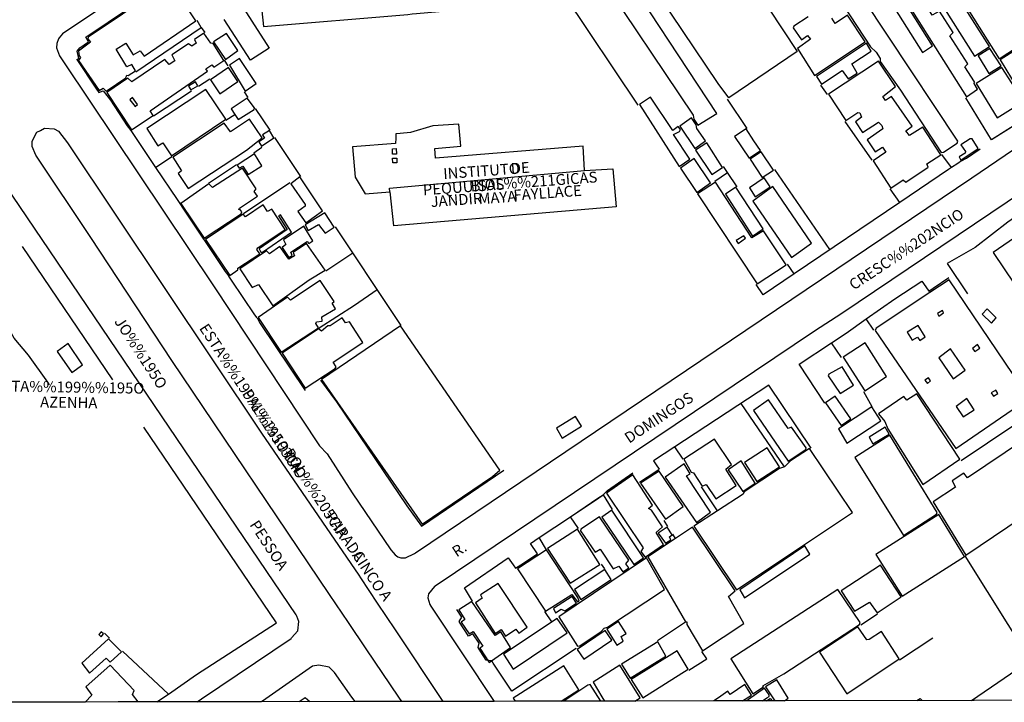
# Model space of a CAD drawing. Extents: x 178278 to 180719, y 1674274 to 1677067.
# Drawn here: x 179761 to 179987, y 1674277 to 1674434 of the extents above; entities that cross this region are included whole.
import ezdxf
from ezdxf.enums import TextEntityAlignment as Align

# ---------------------------------------------------------------- set-up
doc = ezdxf.new("R2010")
doc.units = 0
doc.header["$MEASUREMENT"] = 0
for name, color, linetype in [('V-CANTEIRO', 6, 'CONTINUOUS'), ('V-EDIFICACAO', 2, 'CONTINUOUS'), ('V-EDIFICACAO_IDENTIFICADA', 6, 'CONTINUOUS'), ('V-LOTE', 10, 'CONTINUOUS'), ('V-NOME_DOS_LOGRADOUROS', 7, 'CONTINUOUS'), ('V-QUADRA', 5, 'CONTINUOUS'), ('V-TESTADA', 6, 'CONTINUOUS'), ('V-VALETA', 173, 'CONTINUOUS'), ('X-LIMITE_5000', 7, 'CONTINUOUS')]:
    doc.layers.add(name, color=color, linetype=linetype)

msp = doc.modelspace()

# ---------------------------------------------------------------- linework, layer by layer
at = {"layer": 'V-CANTEIRO'}
msp.add_lwpolyline([(179848.75, 1674277.13), (179848.07, 1674278.14), (179840.57, 1674289.26), (179836.49, 1674295.31), (179832.17, 1674301.71), (179795.88, 1674355.52), (179777.28, 1674383.78), (179764.64, 1674402.68), (179763.78, 1674404.67), (179763.77, 1674405.91), (179764.87, 1674407.93), (179765.67, 1674408.35), (179766.65, 1674408.87), (179768.83, 1674408.7), (179769.87, 1674408.15), (179771.93, 1674405.47), (179816.48, 1674338.82), (179838.85, 1674306.14), (179839.24, 1674305.57), (179843.12, 1674299.76), (179847.21, 1674293.63), (179858.22, 1674277.15)], close=True, dxfattribs=at)
at = {"layer": 'V-EDIFICACAO'}
for points in [[(179913.95, 1674464.55), (179922.58, 1674451.67), (179923.42, 1674450.9), (179927.68, 1674444.24), (179929.79, 1674441.52), (179939.65, 1674426.52), (179923.93, 1674415.82), (179921.45, 1674419.1), (179899.87, 1674451.27), (179902.37, 1674453.63), (179902.57, 1674453.85), (179902.41, 1674454.06)], [(179944.23, 1674454.69), (179943.72, 1674454.87), (179940.16, 1674452.61), (179941.43, 1674449.99), (179945.51, 1674444.32), (179956.46, 1674427.58), (179957.81, 1674426.3), (179958.75, 1674424.85), (179958.75, 1674424.16), (179963.41, 1674417.64), (179972.76, 1674403.31), (179973.27, 1674403.34), (179976.4, 1674405.45), (179976.59, 1674405.85), (179944.23, 1674454.69)], [(179897.07, 1674448.9), (179893.29, 1674445.3), (179915.7, 1674411.89), (179915.89, 1674410.91), (179916.83, 1674409.53), (179921.2, 1674412.26), (179897.07, 1674448.9)], [(179975.57, 1674441.48), (179986.05, 1674424.81), (179992.27, 1674428.85), (179992.89, 1674428.38), (179995.33, 1674430.05), (179993.54, 1674432.93), (179993.03, 1674433.22), (179984.45, 1674447.16), (179975.57, 1674441.48)], [(179960.68, 1674443.84), (179958.35, 1674442.32), (179968.43, 1674426.23), (179970.76, 1674427.8), (179962.93, 1674440.25)], [(179975.49, 1674440.82), (179972.07, 1674438.64), (179980.41, 1674425.43), (179983.83, 1674427.65), (179975.49, 1674440.82)], [(179972.33, 1674435.77), (179970.69, 1674434.86), (179969.09, 1674437.51), (179966.18, 1674435.69), (179978.59, 1674416.04), (179981.13, 1674417.83), (179980.3, 1674419.1), (179980.44, 1674419.54), (179978.19, 1674422.99), (179978.84, 1674423.68), (179974.77, 1674430.09), (179975.49, 1674430.89), (179972.33, 1674435.77)], [(179794.27, 1674424.63), (179786.66, 1674419.5), (179785.75, 1674420.34), (179780.95, 1674417.1), (179786.63, 1674408.51), (179791.61, 1674411.78), (179790.92, 1674412.88), (179804.06, 1674422.01), (179803.69, 1674422.52), (179805.11, 1674423.43), (179805.55, 1674422.88), (179807.84, 1674424.41), (179805.37, 1674428.31), (179804.86, 1674428.41), (179803.26, 1674430.71), (179801.11, 1674429.25), (179801.47, 1674428.41), (179800.46, 1674427.69), (179799.73, 1674428.27), (179795.91, 1674425.72), (179796.56, 1674424.38), (179795.25, 1674423.54), (179794.27, 1674424.63)], [(179805.45, 1674428.69), (179808.21, 1674424.67), (179811.05, 1674426.7), (179808.43, 1674430.6), (179805.45, 1674428.69)], [(179944.05, 1674420.77), (179945.22, 1674418.99), (179949.95, 1674422.16), (179951.4, 1674420.19), (179953.44, 1674421.5), (179952.17, 1674423.65), (179956.64, 1674426.56), (179955.55, 1674428.41), (179944.05, 1674420.77)], [(179983.9, 1674427.21), (179981.24, 1674425.47), (179983.72, 1674421.43), (179986.56, 1674423.17), (179983.9, 1674427.21)], [(179992.34, 1674428.38), (179986.27, 1674424.59), (179991.54, 1674416.01), (179997.69, 1674419.79), (179992.34, 1674428.38)], [(179811.48, 1674424.88), (179809.12, 1674423.32), (179812.72, 1674417.39), (179815.3, 1674419.1), (179811.48, 1674424.88)], [(179961.34, 1674416.15), (179959.95, 1674415.2), (179959.3, 1674416.15), (179962.25, 1674418.48), (179958.32, 1674424.3), (179946.85, 1674416.7), (179950.82, 1674410.62), (179953.62, 1674412.51), (179954.02, 1674412.4), (179954.46, 1674411.38), (179953.04, 1674410.33), (179954.68, 1674407.89), (179958.35, 1674410.26), (179959.12, 1674409.49), (179959.3, 1674408.73), (179955.7, 1674406.18), (179957.55, 1674403.45), (179959.23, 1674404.51), (179959.99, 1674403.38), (179957.12, 1674401.34), (179961.19, 1674395.12), (179963.99, 1674397.01), (179964.65, 1674396.5), (179969.74, 1674399.88), (179969.42, 1674400.65), (179972.69, 1674402.76), (179968.51, 1674409.13), (179965.49, 1674407.16), (179964.65, 1674408.25), (179966.1, 1674409.35), (179961.34, 1674416.15)], [(179804.79, 1674419.97), (179806.93, 1674416.73), (179811.08, 1674419.57), (179808.93, 1674422.85), (179804.79, 1674419.97)], [(179991.47, 1674415.46), (179986.7, 1674422.85), (179980.77, 1674419.1), (179985.61, 1674411.24), (179991.73, 1674415.05)], [(179799.73, 1674418.55), (179800.24, 1674417.68), (179801.84, 1674418.63), (179801.33, 1674419.54), (179799.73, 1674418.55)], [(179790.16, 1674408.76), (179792.7, 1674404.8), (179793.83, 1674405.49), (179795.83, 1674402.5), (179808.28, 1674410.91), (179803.73, 1674417.75), (179790.16, 1674408.76)], [(179786.85, 1674415.9), (179786.26, 1674415.42), (179787.43, 1674413.86), (179787.97, 1674414.33), (179786.85, 1674415.9)], [(179810.37, 1674412.03), (179811.15, 1674410.84), (179814.79, 1674413.2), (179814.87, 1674413.53), (179813.19, 1674415.79), (179809.55, 1674413.28)], [(179911.23, 1674407.45), (179912.57, 1674408.11), (179912.83, 1674408.55), (179912.32, 1674409.24), (179911.05, 1674408.36), (179905.95, 1674415.97), (179903.37, 1674414.3), (179912.54, 1674400.1), (179914.98, 1674401.78), (179911.23, 1674407.45)], [(179798.08, 1674399.1), (179797.36, 1674398.47), (179799.66, 1674395.04), (179813.05, 1674403.85), (179816.65, 1674406.65), (179813.77, 1674410.95), (179809.41, 1674408.04), (179807.95, 1674410.04), (179796.09, 1674402.18)], [(179912.65, 1674409.35), (179916.14, 1674404.22), (179918.54, 1674405.93), (179916.58, 1674408.8), (179916.4, 1674409.67), (179915.38, 1674411.24), (179912.65, 1674409.35)], [(179816.76, 1674407.31), (179817.16, 1674406.54), (179815.89, 1674405.74), (179816.47, 1674404.72), (179819.31, 1674406.62), (179818.36, 1674408.33), (179816.76, 1674407.31)], [(179929.71, 1674405.96), (179927.89, 1674408.69), (179925.27, 1674406.98), (179928.59, 1674402), (179931.21, 1674403.71), (179929.71, 1674405.96)], [(179979.42, 1674406.43), (179977.28, 1674405.05), (179978.3, 1674403.49), (179978.26, 1674403.12), (179976.91, 1674402.25), (179977.28, 1674401.56), (179981.28, 1674404.18), (179979.9, 1674406.43), (179979.42, 1674406.43)], [(179916.29, 1674403.85), (179920.03, 1674398.25), (179922.44, 1674399.81), (179918.87, 1674405.49), (179916.29, 1674403.85)], [(179810.94, 1674400.36), (179811.34, 1674399.7), (179812.21, 1674400.14), (179813.45, 1674398.25), (179816.61, 1674400.25), (179814.9, 1674402.94), (179810.94, 1674400.36)], [(179912.79, 1674399.7), (179916.61, 1674394.1), (179919.71, 1674396.32), (179915.96, 1674401.89), (179912.79, 1674399.7)], [(179931.39, 1674403.41), (179928.84, 1674401.74), (179931.57, 1674397.56), (179934.19, 1674399.23), (179931.39, 1674403.41)], [(179805.26, 1674395.26), (179804.42, 1674396.06), (179797.98, 1674391.59), (179803.33, 1674383.58), (179811.81, 1674389.22), (179811.99, 1674389.62), (179811.55, 1674390.24), (179811.3, 1674390.13), (179811.41, 1674390.46), (179815.59, 1674393.23), (179814.83, 1674394.35), (179815.27, 1674394.97), (179812.1, 1674399.67), (179805.26, 1674395.26)], [(179825.31, 1674397.66), (179823.27, 1674396.1), (179826.58, 1674391.33), (179826.51, 1674390.97), (179824.84, 1674389.73), (179826.66, 1674387.15), (179830.51, 1674389.91), (179825.31, 1674397.66)], [(179932.08, 1674397.45), (179928.7, 1674395.19), (179929.97, 1674393.12), (179933.43, 1674395.41), (179932.08, 1674397.45)], [(179929.24, 1674383.69), (179920.84, 1674396.5), (179916.76, 1674393.81), (179930.41, 1674373.1), (179937.1, 1674377.5), (179931.93, 1674385.29), (179929.24, 1674383.69)], [(179925.57, 1674395.3), (179923.13, 1674393.7), (179929.39, 1674384.05), (179931.86, 1674385.77), (179925.57, 1674395.3)], [(179934.08, 1674395.45), (179929.46, 1674392.13), (179938.3, 1674379.14), (179942.96, 1674382.45), (179934.08, 1674395.45)], [(180002.64, 1674392.61), (179984.7, 1674380.34), (180001.91, 1674354.72), (180020, 1674366.95), (180002.64, 1674392.61)], [(179803.62, 1674383.29), (179809.26, 1674375.03), (179811.08, 1674376.34), (179811.08, 1674376.74), (179816.14, 1674379.98), (179815.45, 1674381.03), (179815.63, 1674381.4), (179821.96, 1674385.58), (179818.91, 1674390.24), (179817.89, 1674389.73), (179816.87, 1674391.22), (179812.83, 1674388.53), (179812.32, 1674389.15), (179803.62, 1674383.29)], [(179820.87, 1674388.93), (179820.43, 1674388.75), (179822.4, 1674385.58), (179815.96, 1674381.18), (179816.32, 1674380.38), (179816.72, 1674380.38), (179823.42, 1674384.96), (179820.87, 1674388.93)], [(179826.55, 1674386.67), (179827.24, 1674385.33), (179829.57, 1674386.71), (179831.13, 1674384.71), (179833.21, 1674386.09), (179831.1, 1674389.4), (179826.55, 1674386.67)], [(179821.53, 1674383.25), (179822.11, 1674382.13), (179821.27, 1674381.47), (179822.8, 1674379.18), (179823.56, 1674379.62), (179823.24, 1674380.38), (179826.98, 1674382.82), (179827.42, 1674382.34), (179828.33, 1674382.96), (179826.22, 1674386.35), (179821.53, 1674383.25)], [(179925.6, 1674383.04), (179926.11, 1674382.34), (179927.79, 1674383.58), (179927.35, 1674384.16), (179925.6, 1674383.04)], [(179818.36, 1674380.02), (179817.67, 1674380.67), (179811.52, 1674376.52), (179814.39, 1674372.23), (179815.78, 1674372.99), (179819.09, 1674368.08), (179827.49, 1674374.05), (179831.13, 1674376.27), (179826.84, 1674382.38), (179823.75, 1674380.34), (179824.07, 1674379.54), (179822.8, 1674378.74), (179820.73, 1674381.69), (179818.36, 1674380.02)], [(179823.2, 1674369.35), (179822.51, 1674370.04), (179815.74, 1674365.39), (179821.02, 1674357.42), (179829.57, 1674363.02), (179828.99, 1674363.97), (179829.13, 1674364.37), (179830.48, 1674364.51), (179830.41, 1674365.5), (179833.53, 1674367.39), (179832.77, 1674368.63), (179833.24, 1674369.06), (179829.97, 1674373.9), (179823.2, 1674369.35)], [(179957.81, 1674362.91), (179957.55, 1674362.37), (179976.08, 1674335.26), (179992.96, 1674346.83), (179974.55, 1674374.05), (179970.11, 1674371.09)], [(179831.75, 1674363.42), (179830.3, 1674362.26), (179829.64, 1674362.73), (179821.27, 1674357.16), (179826.58, 1674349.16), (179833.46, 1674353.63), (179833.64, 1674354), (179832.95, 1674355.12), (179839.79, 1674359.64), (179836.74, 1674364.37), (179835.83, 1674364.11), (179835.06, 1674365.28), (179832.26, 1674363.42), (179831.75, 1674363.42)], [(179971.93, 1674366.26), (179972.18, 1674365.71), (179973.27, 1674366.41), (179973.02, 1674366.95), (179971.93, 1674366.26)], [(179983.28, 1674367.39), (179982.19, 1674366.11), (179984.3, 1674364.08), (179985.39, 1674365.28), (179983.28, 1674367.39)], [(179830.33, 1674351.16), (179853.44, 1674317.86), (179869.6, 1674328.81), (179871.27, 1674330.27), (179848.42, 1674363.42), (179830.33, 1674351.16)], [(179964.9, 1674362), (179966.07, 1674360.15), (179967.27, 1674360.84), (179967.85, 1674360.11), (179969.05, 1674360.91), (179967.45, 1674363.53), (179964.9, 1674362)], [(179772.07, 1674359.42), (179769.52, 1674357.53), (179772.87, 1674352.72), (179775.38, 1674354.51), (179772.07, 1674359.42)], [(179955.26, 1674359.53), (179950.2, 1674356.25), (179955.19, 1674348.54), (179960.17, 1674351.78), (179955.26, 1674359.53)], [(179979.97, 1674358.22), (179980.48, 1674357.56), (179981.61, 1674358.29), (179981.1, 1674359.13), (179979.97, 1674358.22)], [(179972.18, 1674356.14), (179975.53, 1674351.27), (179978.22, 1674353.23), (179974.91, 1674358.14), (179972.18, 1674356.14)], [(179946.93, 1674352.36), (179946.75, 1674351.96), (179949.55, 1674347.88), (179952.57, 1674349.85), (179949.95, 1674354.03), (179946.93, 1674352.36)], [(179968.98, 1674350.98), (179969.6, 1674350.18), (179970.29, 1674350.83), (179969.85, 1674351.52), (179968.98, 1674350.98)], [(179948.35, 1674347.3), (179946.16, 1674345.74), (179949.73, 1674340.57), (179951.95, 1674342.1), (179948.35, 1674347.3)], [(179958.35, 1674343.22), (179959.77, 1674341.48), (179960.46, 1674339.8), (179968.54, 1674326.96), (179977.06, 1674332.85), (179967.12, 1674347.85), (179964.87, 1674346.39), (179964.18, 1674347.23), (179958.35, 1674343.22)], [(179978.77, 1674328.56), (179977.93, 1674329.61), (179975.24, 1674327.83), (179976, 1674326.41), (179970.91, 1674323.03), (179978.44, 1674310.73), (180016.8, 1674336.67), (180008.72, 1674348.65), (179978.77, 1674328.56)], [(179984.26, 1674348.06), (179984.74, 1674347.26), (179985.76, 1674347.92), (179985.28, 1674348.65), (179984.26, 1674348.06)], [(179933.03, 1674346.43), (179929.57, 1674344.03), (179937.57, 1674332.38), (179941.61, 1674335.07), (179941.69, 1674335.4), (179938.34, 1674340.2), (179937.54, 1674339.84), (179933.03, 1674346.43)], [(179976.18, 1674344.9), (179977.79, 1674342.53), (179980.33, 1674344.13), (179978.66, 1674346.72), (179976.18, 1674344.9)], [(179884.3, 1674339.91), (179885.65, 1674337.66), (179890.05, 1674340.39), (179888.67, 1674342.61), (179884.3, 1674339.91)], [(179949.11, 1674339.77), (179951.08, 1674336.53), (179958.86, 1674341.59), (179956.83, 1674344.83), (179949.11, 1674339.77)], [(179960.97, 1674338.31), (179952.93, 1674333.22), (179964.07, 1674315.31), (179971.67, 1674320.19), (179971.85, 1674320.59), (179960.97, 1674338.31)], [(179956.17, 1674337.88), (179957.01, 1674336.31), (179960.79, 1674338.6), (179959.88, 1674340.17), (179956.17, 1674337.88)], [(179913.59, 1674332.82), (179915.3, 1674329.83), (179915.81, 1674329.69), (179917.78, 1674326.63), (179918.72, 1674327.03), (179920.98, 1674323.68), (179925.64, 1674326.78), (179923.24, 1674330.52), (179924.55, 1674331.58), (179920.62, 1674337.4), (179913.59, 1674332.82)], [(179921.33, 1674320.98), (179915.89, 1674317.46), (179925.68, 1674302.76), (179952.39, 1674320.59), (179942.45, 1674335.26), (179938.12, 1674332.42), (179936.7, 1674331.03), (179935.61, 1674330.71), (179927.49, 1674325.28), (179927.24, 1674324.81)], [(179927.53, 1674332.02), (179930.33, 1674327.65), (179935.61, 1674331.03), (179932.73, 1674335.44), (179927.53, 1674332.02)], [(179909.26, 1674328.71), (179916.5, 1674318.26), (179919.74, 1674320.63), (179914.21, 1674328.96), (179915.05, 1674329.43), (179913.63, 1674331.73), (179909.26, 1674328.71)], [(179923.75, 1674330.34), (179927.17, 1674325.39), (179930.01, 1674327.29), (179926.77, 1674332.42), (179923.75, 1674330.34)], [(179895.84, 1674324.99), (179904.24, 1674312.44), (179903.73, 1674311.6), (179904.68, 1674310.33), (179908.9, 1674313.2), (179907.19, 1674315.93), (179908.72, 1674317.28), (179906.17, 1674321.1), (179905.48, 1674321.5), (179906.35, 1674322.26), (179901.84, 1674329.18), (179895.84, 1674324.99)], [(179903.62, 1674327.29), (179909.34, 1674319.06), (179913.45, 1674321.97), (179907.88, 1674330.04), (179903.62, 1674327.29)], [(179897.04, 1674321.1), (179894.74, 1674319.46), (179902.06, 1674308.58), (179904.35, 1674310.11), (179897.04, 1674321.1)], [(179957.74, 1674310.91), (179963.78, 1674301.3), (179978.11, 1674310.47), (179972.18, 1674320.12), (179957.74, 1674310.91)], [(179894.23, 1674319.53), (179889.94, 1674316.7), (179889.87, 1674316.37), (179893.18, 1674311.42), (179894.34, 1674312.15), (179897.36, 1674307.6), (179898.64, 1674308.22), (179899.58, 1674306.94), (179900.93, 1674307.85), (179900.27, 1674308.8), (179900.93, 1674309.64), (179894.23, 1674319.53)], [(179882.23, 1674312.26), (179887.47, 1674304.29), (179894.27, 1674308.65), (179889.18, 1674316.73), (179882.23, 1674312.26)], [(179911.69, 1674314.59), (179905.33, 1674310.36), (179913.99, 1674295.41), (179914.25, 1674295.44), (179914.28, 1674294.86), (179917.89, 1674288.78), (179927.39, 1674295.08), (179923.82, 1674301.27), (179925.42, 1674302.54), (179915.56, 1674317.17)], [(179907.7, 1674315.82), (179909.34, 1674313.49), (179910.57, 1674314.29), (179910.32, 1674314.99), (179910.94, 1674315.46), (179909.74, 1674317.21), (179907.7, 1674315.82)], [(179875.35, 1674307.64), (179881.82, 1674297.88), (179887.87, 1674301.74), (179889.14, 1674300.03), (179889.54, 1674300.21), (179889.25, 1674301.05), (179882.04, 1674311.97), (179875.35, 1674307.64)], [(179926.44, 1674302.8), (179927.53, 1674300.98), (179942.56, 1674310.95), (179941.43, 1674312.88), (179926.44, 1674302.8)], [(179884.88, 1674296.57), (179889.14, 1674289.84), (179889.65, 1674289.91), (179894.56, 1674293.19), (179895.29, 1674293.99), (179896.05, 1674294.21), (179909.12, 1674302.9), (179905.01, 1674310.11), (179884.88, 1674296.57)], [(179888.48, 1674302.9), (179889.94, 1674300.58), (179896.89, 1674305.16), (179895.4, 1674307.49), (179888.48, 1674302.9)], [(179949.77, 1674302.58), (179952.82, 1674297.88), (179956.24, 1674299.99), (179958.03, 1674297.48), (179963.52, 1674301.16), (179958.83, 1674308.44), (179949.77, 1674302.58)], [(179870.87, 1674304.21), (179866.83, 1674301.63), (179867.23, 1674300.87), (179865.67, 1674299.81), (179870.18, 1674292.79), (179871.6, 1674293.66), (179872.62, 1674292.17), (179874.98, 1674293.73), (179875.67, 1674292.86), (179877.6, 1674294.21), (179870.87, 1674304.21)], [(179924.4, 1674286.93), (179929.46, 1674278.92), (179931.91, 1674280.49), (179931.71, 1674280.72), (179936.56, 1674283.47), (179953.95, 1674294.86), (179954.13, 1674295.26), (179949, 1674302.87), (179924.4, 1674286.93)], [(179864.87, 1674300.14), (179861.85, 1674298.21), (179863.24, 1674295.94), (179862.4, 1674295.4), (179864.21, 1674292.68), (179865.19, 1674293.19), (179867.41, 1674289.84), (179866.71, 1674289.41), (179868.87, 1674286.09), (179873.75, 1674289.51), (179871.49, 1674293.12), (179870.18, 1674292.28), (179864.87, 1674300.14)], [(179883.61, 1674298.54), (179884.12, 1674297.52), (179885.39, 1674298.32), (179886.23, 1674297.96), (179888.88, 1674299.74), (179887.94, 1674301.27), (179883.61, 1674298.54)], [(179872.14, 1674288.02), (179874.36, 1674284.53), (179886.74, 1674292.93), (179884.44, 1674296.24), (179872.14, 1674288.02)], [(179898.56, 1674295.52), (179895.87, 1674293.73), (179898.16, 1674290.09), (179899.62, 1674291), (179899.18, 1674292.06), (179900.31, 1674292.79), (179898.56, 1674295.52)], [(179779.09, 1674292.5), (179779.68, 1674292.02), (179780.19, 1674292.68), (179779.68, 1674293.15), (179779.09, 1674292.5)], [(179889.03, 1674289.11), (179890.59, 1674286.86), (179897, 1674291.22), (179895.51, 1674293.48), (179889.03, 1674289.11)], [(179956.17, 1674291.37), (179955.66, 1674291.33), (179953.62, 1674294.32), (179944.74, 1674288.49), (179951.04, 1674278.89), (179963.12, 1674286.93), (179959.05, 1674293.22), (179956.17, 1674291.37)], [(179775.2, 1674285.91), (179776.98, 1674283.65), (179780.81, 1674287.11), (179781.75, 1674286.2), (179784.33, 1674288.53), (179781.31, 1674291.51), (179775.2, 1674285.91)], [(179899.29, 1674285.69), (179901.26, 1674282.49), (179909.48, 1674287.58), (179907.59, 1674290.86), (179899.29, 1674285.69)], [(179901.51, 1674282.2), (179904.13, 1674278.01), (179914.61, 1674284.56), (179912.07, 1674288.75), (179901.51, 1674282.2)]]:
    msp.add_lwpolyline(points, close=True, dxfattribs=at)
for points in [[(179792.45, 1674440.46), (179776.66, 1674429.8), (179776.66, 1674429.8), (179776.58, 1674429.43), (179777.17, 1674428.6), (179774.47, 1674426.6), (179774.58, 1674425.5), (179774.91, 1674425.1), (179774.47, 1674424.45), (179779.17, 1674417.53), (179780.11, 1674418.08), (179780.77, 1674417.39), (179785.32, 1674420.41), (179785.57, 1674421.06), (179785.83, 1674420.95), (179787.54, 1674422.08), (179786.66, 1674423.54), (179785.57, 1674422.96), (179783.13, 1674427), (179785.32, 1674428.38), (179787.03, 1674425.76), (179788.63, 1674426.67), (179789.5, 1674425.43), (179801.4, 1674433.55), (179796.05, 1674441.62)], [(179942.16, 1674434.49), (179938.85, 1674432.31), (179938.74, 1674431.94), (179940.63, 1674429.18), (179942.05, 1674430.13), (179942.74, 1674429.32), (179939.72, 1674427.18), (179943.62, 1674420.95), (179955.3, 1674428.71), (179951.22, 1674434.82), (179948.35, 1674432.96), (179947.58, 1674434.13)]]:
    msp.add_lwpolyline(points, dxfattribs=at)
at = {"layer": 'V-EDIFICACAO', "flags": 128}
for points in [[(179788.12, 1674277.03), (179786.85, 1674278.78), (179787.21, 1674279.65), (179781.75, 1674285.51), (179776.15, 1674280.49), (179777.49, 1674278.56), (179776, 1674276.99)], [(179885.36, 1674277.2), (179889.43, 1674279.83), (179886.01, 1674285.36), (179874.33, 1674277.87), (179874.82, 1674277.18)], [(179902.36, 1674277.23), (179903.55, 1674278.01), (179898.89, 1674285.47), (179892.71, 1674281.54), (179894.75, 1674278.22), (179895.37, 1674277.22)], [(179936.71, 1674277.29), (179937.57, 1674277.9), (179934.95, 1674282.13), (179932.33, 1674280.49), (179934.52, 1674277.29)], [(179894.48, 1674277.22), (179894.48, 1674277.22), (179892.06, 1674281.02), (179891.54, 1674280.85), (179885.97, 1674277.2)], [(179927.06, 1674277.28), (179927.06, 1674277.28), (179929.13, 1674278.62), (179927.6, 1674281.07), (179924.26, 1674278.74), (179923.7, 1674279.51), (179921.53, 1674277.98), (179920.52, 1674277.26)], [(179931.67, 1674277.28), (179932.68, 1674277.97), (179933.17, 1674278.3), (179933.24, 1674278.63), (179932.15, 1674280.23), (179928.47, 1674277.59), (179928.04, 1674277.28)]]:
    msp.add_lwpolyline(points, dxfattribs=at)
at = {"layer": 'V-EDIFICACAO', "linetype": 'Continuous', "flags": 128}
for points in [[(179825.16, 1674277.1), (179826.57, 1674278.09), (179827.6, 1674277.1)], [(179932.6, 1674277.28), (179933.4, 1674277.82), (179933.86, 1674277.29)], [(179967.15, 1674277.35), (179967.92, 1674277.86), (179968.36, 1674277.35)]]:
    msp.add_lwpolyline(points, dxfattribs=at)
at = {"layer": 'V-EDIFICACAO_IDENTIFICADA'}
for points in [[(179852.11, 1674435.21), (179873, 1674437.03), (179872.22, 1674445.78), (179852.92, 1674444.16), (179852.91, 1674444.22), (179851.91, 1674444.13), (179838.09, 1674442.83), (179816.07, 1674440.98), (179816.94, 1674432.27), (179850.11, 1674435.02), (179851.11, 1674435.12), (179852.11, 1674435.21)], [(179890.78, 1674399.15), (179890.41, 1674404.77), (179856.49, 1674402.01), (179856.32, 1674404.21), (179862.31, 1674404.71), (179861.86, 1674409.83), (179855.88, 1674409.4), (179850.72, 1674407.9), (179848.37, 1674407.65), (179847.39, 1674407.54), (179847.35, 1674406.54), (179847.31, 1674405.38), (179837.4, 1674404.58), (179838.01, 1674397.6), (179840.34, 1674393.77), (179846.01, 1674394.26), (179845.94, 1674395.12), (179890.78, 1674399.15)], [(179847.55, 1674402.87), (179846.59, 1674402.91), (179846.59, 1674404.12), (179847.45, 1674404.19), (179847.55, 1674402.87)], [(179847.65, 1674400.94), (179846.73, 1674400.94), (179846.59, 1674401.98), (179847.59, 1674402.01), (179847.65, 1674400.94)], [(179890.78, 1674399.15), (179897.3, 1674399.55), (179898.05, 1674390.8), (179846.89, 1674386.45), (179846.11, 1674394.27), (179846.01, 1674394.26), (179845.94, 1674395.12), (179890.78, 1674399.15)]]:
    msp.add_lwpolyline(points, close=True, dxfattribs=at)
at = {"layer": 'V-LOTE'}
for p, q in [((179975.14, 1674399.84), (179974.41, 1674399.35)), ((179887.52, 1674319.57), (179887.5, 1674319.6)), ((179878.37, 1674313.46), (179880.35, 1674314.78)), ((179880.35, 1674314.78), (179880.35, 1674314.79))]:
    msp.add_line(p, q, dxfattribs=at)
at = {"layer": 'V-LOTE', "flags": 128}
for points in [[(179903.08, 1674414.13), (179886.12, 1674439.54)], [(179802.64, 1674432.04), (179801.68, 1674433.63)], [(179787.61, 1674421.85), (179802.64, 1674432.04)], [(179802.64, 1674432.04), (179803.48, 1674430.85)], [(179808.83, 1674423.21), (179807.99, 1674424.47)], [(179804.6, 1674420.17), (179802.02, 1674418.48)], [(179800.39, 1674417.34), (179791.7, 1674411.61)], [(179946.6, 1674416.59), (179945.05, 1674418.79)], [(179813.41, 1674415.91), (179812.61, 1674417.23)], [(179928.15, 1674408.82), (179923.64, 1674415.57)], [(179984.34, 1674406.23), (179978.4, 1674415.81)], [(179818.48, 1674408.4), (179815.14, 1674413.42)], [(179808.34, 1674410.69), (179810.37, 1674412.03)], [(179993.59, 1674412.05), (179984.34, 1674406.23)], [(179956.86, 1674401.55), (179950.71, 1674410.41)], [(179825.54, 1674397.76), (179819.54, 1674406.73)], [(179814.72, 1674403.18), (179816.56, 1674404.48)], [(179792.16, 1674399.83), (179795.92, 1674402.36)], [(179975.14, 1674399.84), (179972.91, 1674402.81)], [(179804.3, 1674396.26), (179810.74, 1674400.55)], [(179923.62, 1674398.71), (179922.73, 1674400.05)], [(179947.12, 1674380.96), (179934.49, 1674399.38)], [(179974.41, 1674399.35), (179963.25, 1674391.81)], [(179920.68, 1674396.71), (179923.62, 1674398.71)], [(179925.81, 1674395.42), (179923.62, 1674398.71)], [(179812.38, 1674389.29), (179823.04, 1674396.37)], [(179963.25, 1674391.81), (179960.99, 1674394.97)], [(179963.25, 1674391.81), (179938.93, 1674375.38)], [(179837.51, 1674380.25), (179833.49, 1674386.19)], [(179782.31, 1674351.07), (179761.6, 1674381.66)], [(179831.33, 1674376.1), (179837.51, 1674380.25)], [(179843.13, 1674371.77), (179837.51, 1674380.25)], [(179938.93, 1674375.38), (179937.44, 1674377.63)], [(179974.13, 1674377.76), (179978.78, 1674370.78)], [(179938.93, 1674375.38), (179931.79, 1674370.61)], [(179931.79, 1674370.61), (179930.2, 1674372.99)], [(179962.11, 1674369.64), (179968.31, 1674373.74)], [(179837.9, 1674368.17), (179843.13, 1674371.77)], [(179848.58, 1674363.55), (179843.13, 1674371.77)], [(179829.78, 1674362.97), (179837.9, 1674368.17)], [(179955.53, 1674365.03), (179962.11, 1674369.64)], [(179950.92, 1674361.8), (179955.53, 1674365.03)], [(179957.3, 1674362.43), (179955.53, 1674365.03)], [(179977.32, 1674332.52), (180025.75, 1674364.97)], [(179947.52, 1674359.57), (179950.92, 1674361.8)], [(179940.07, 1674354.67), (179947.52, 1674359.57)], [(179949.81, 1674356.15), (179947.52, 1674359.57)], [(179945.98, 1674345.66), (179940.07, 1674354.67)], [(179933.12, 1674349.83), (179906.59, 1674332.45)], [(179942.85, 1674335.36), (179933.12, 1674349.83)], [(179956.91, 1674344.88), (179954.99, 1674348.32)], [(179936.72, 1674331.05), (179926.79, 1674345.63)], [(179913.44, 1674332.8), (179911.5, 1674335.66)], [(179921.33, 1674320.98), (179917.67, 1674326.46)], [(179880.35, 1674314.78), (179887.52, 1674319.57)], [(179889.39, 1674316.91), (179887.52, 1674319.57)], [(179909.88, 1674317.36), (179909.06, 1674318.72)], [(179911.69, 1674314.59), (179911.06, 1674315.55)], [(179879.95, 1674311.08), (179878.37, 1674313.46)], [(179882.05, 1674311.96), (179880.35, 1674314.78)], [(179863.14, 1674303.24), (179873.19, 1674310.18)], [(179895.4, 1674307.59), (179894.67, 1674308.72)], [(179864.99, 1674300.19), (179863.14, 1674303.24)], [(179883.22, 1674295.43), (179881.62, 1674297.81)], [(179907.5, 1674291.16), (179913.99, 1674295.41)], [(179954.27, 1674294.77), (179958.09, 1674297.3)], [(179781.6, 1674291.65), (179780.41, 1674292.83)], [(179963.2, 1674286.68), (179970.85, 1674291.73)], [(179795.09, 1674278.81), (179784.59, 1674288.71)], [(179888.86, 1674289.35), (179874.08, 1674279.53)], [(179792.46, 1674277.04), (179795.09, 1674278.81)]]:
    msp.add_lwpolyline(points, dxfattribs=at)
at = {"layer": 'V-LOTE'}
for points in [[(179786.43, 1674408.32), (179787.06, 1674407.39), (179792.16, 1674399.83)], [(179792.16, 1674399.83), (179797.14, 1674392.46), (179797.74, 1674391.57)], [(179977.39, 1674401.36), (179976.55, 1674400.79), (179975.14, 1674399.84)], [(180003.32, 1674397.96), (179988.08, 1674387.24), (179980.56, 1674381.49), (179974.13, 1674377.76)], [(179815.5, 1674365.27), (179815.01, 1674365.99), (179809.61, 1674373.95), (179808.99, 1674374.86)], [(179968.31, 1674373.74), (179969.22, 1674372.4), (179969.9, 1674371.4)], [(179795.09, 1674278.81), (179801.59, 1674283.34), (179819.95, 1674295.24), (179789.42, 1674340.14)], [(179906.59, 1674332.45), (179907.25, 1674331.49), (179907.93, 1674330.51)], [(179887.52, 1674319.57), (179894.01, 1674323.91), (179895.04, 1674324.6)], [(179895.04, 1674324.6), (179895.62, 1674323.65), (179897.1, 1674321.24)], [(179873.19, 1674310.18), (179874.39, 1674308.53), (179874.93, 1674307.78)], [(179979.7, 1674277.38), (179993.25, 1674286.6), (179978.28, 1674310.6)], [(179914.71, 1674284.31), (179918.87, 1674286.93), (179917.69, 1674288.6)], [(179874.08, 1674279.53), (179869.77, 1674285.95), (179869.42, 1674286.47)]]:
    msp.add_lwpolyline(points, dxfattribs=at)
at = {"layer": 'V-QUADRA'}
for points in [[(179798.22, 1674448.95), (179770.78, 1674430.53), (179770.02, 1674429.63), (179769.82, 1674429.39), (179769.48, 1674428.36), (179769.39, 1674427.37), (179770.07, 1674425.49), (179771.28, 1674423.68), (179805.29, 1674372.9), (179805.29, 1674372.9), (179829.86, 1674335.89), (179831.6, 1674334.02), (179837.38, 1674325.11), (179846.24, 1674311.96), (179846.76, 1674311.38), (179847.24, 1674310.84), (179847.83, 1674310.37), (179848.53, 1674310.14), (179849.62, 1674310.11), (179851.65, 1674311.14), (179851.9, 1674311.27), (179979.78, 1674397.45), (180024.34, 1674427.7)], [(179805.62, 1674447.03), (179818.25, 1674427.24), (179813.99, 1674424.51), (179807.9, 1674433.87)]]:
    msp.add_lwpolyline(points, dxfattribs=at)
at = {"layer": 'V-QUADRA', "flags": 128}
for points in [[(180033.68, 1674422.63), (179949.89, 1674366.27), (179943.6, 1674362.2), (179856.43, 1674303.67), (179856.26, 1674303.56), (179854.92, 1674301.89), (179854.75, 1674300.94), (179855.19, 1674299.44), (179855.45, 1674299.05), (179869.98, 1674277.17)], [(179801.69, 1674277.05), (179802.69, 1674277.72), (179823.29, 1674291.6), (179823.4, 1674291.73), (179824.84, 1674293.35), (179825.12, 1674295.48), (179824.64, 1674296.71), (179824.5, 1674297.08), (179748.85, 1674408.63)], [(179838, 1674277.11), (179837.29, 1674278.12), (179833.27, 1674283.83), (179832.88, 1674284.2), (179832.03, 1674284.99), (179829.7, 1674285.46), (179828.26, 1674285.22), (179828.25, 1674285.22), (179817.47, 1674277.77), (179816.5, 1674277.08)]]:
    msp.add_lwpolyline(points, dxfattribs=at)
for points in [[(179856.43, 1674303.67), (179856.43, 1674303.67)], [(179817.47, 1674277.77), (179817.47, 1674277.77)]]:
    msp.add_lwpolyline(points, close=True, dxfattribs=at)
at = {"layer": 'V-TESTADA'}
for p, q in [((179993.59, 1674412.05), (179984.34, 1674406.23)), ((179974.41, 1674399.35), (179963.25, 1674391.81)), ((179975.14, 1674399.84), (179974.41, 1674399.35)), ((179963.25, 1674391.81), (179938.93, 1674375.38)), ((179782.31, 1674351.07), (179761.6, 1674381.66)), ((179938.93, 1674375.38), (179931.79, 1674370.61)), ((179962.11, 1674369.64), (179968.31, 1674373.74)), ((179955.53, 1674365.03), (179962.11, 1674369.64)), ((179950.92, 1674361.8), (179955.53, 1674365.03)), ((179947.52, 1674359.57), (179950.92, 1674361.8)), ((179940.07, 1674354.67), (179947.52, 1674359.57)), ((179933.12, 1674349.83), (179906.59, 1674332.45)), ((179853.3, 1674317.41), (179872.18, 1674330.3)), ((179880.35, 1674314.79), (179887.5, 1674319.6)), ((179878.37, 1674313.46), (179880.35, 1674314.79)), ((179863.14, 1674303.24), (179873.19, 1674310.18))]:
    msp.add_line(p, q, dxfattribs=at)
for points in [[(179774.08, 1674424.63), (179774.51, 1674424.9), (179774.17, 1674426.56), (179774.73, 1674427.3), (179776.73, 1674428.7), (179776.11, 1674429.76), (179791.49, 1674440.23), (179792.49, 1674440.91)], [(179774.08, 1674424.63), (179778.45, 1674418.09), (179779.12, 1674417.09)], [(179779.12, 1674417.09), (179780.12, 1674417.44), (179781.79, 1674415.29), (179785.66, 1674409.39), (179786.43, 1674408.32)], [(179786.43, 1674408.32), (179787.06, 1674407.39), (179792.16, 1674399.83)], [(179977.39, 1674401.36), (179978.55, 1674401.98), (179981.74, 1674404.1)], [(179792.16, 1674399.83), (179797.14, 1674392.46), (179797.74, 1674391.57)], [(179977.39, 1674401.36), (179976.55, 1674400.79), (179975.14, 1674399.84)], [(180003.32, 1674397.96), (179988.08, 1674387.24), (179980.56, 1674381.49), (179974.13, 1674377.76)], [(179797.74, 1674391.57), (179798.39, 1674390.46), (179808.14, 1674375.95), (179808.99, 1674374.86)], [(179815.5, 1674365.27), (179815.01, 1674365.99), (179809.61, 1674373.95), (179808.99, 1674374.86)], [(179969.9, 1674371.4), (179970.9, 1674372.08), (179974.53, 1674374.54)], [(179815.5, 1674365.27), (179816.21, 1674363.99), (179826.55, 1674348.61)], [(179830.09, 1674350.99), (179833.71, 1674345.96), (179849.93, 1674322.12), (179853.3, 1674317.41)], [(179795.09, 1674278.81), (179801.59, 1674283.34), (179819.95, 1674295.24), (179789.42, 1674340.14)], [(179895.04, 1674324.6), (179896.01, 1674325.59), (179901.89, 1674329.65)], [(179903.41, 1674327.5), (179906.91, 1674329.83), (179907.93, 1674330.51)], [(179887.5, 1674319.6), (179894.01, 1674323.98), (179895.04, 1674324.6)], [(179874.93, 1674307.78), (179876.08, 1674308.53), (179879.95, 1674311.08)], [(179861.92, 1674295.49), (179862.55, 1674296.49), (179861.39, 1674298.28)], [(179864.12, 1674292.18), (179863.46, 1674293.18), (179862.58, 1674294.49), (179861.92, 1674295.49)], [(179866.29, 1674289.52), (179866.56, 1674290.52), (179865.12, 1674292.71), (179864.12, 1674292.18)], [(179869.42, 1674286.47), (179868.13, 1674286.65), (179866.93, 1674288.52), (179866.29, 1674289.52)], [(179874.08, 1674279.53), (179869.77, 1674285.95), (179869.42, 1674286.47)]]:
    msp.add_lwpolyline(points, dxfattribs=at)
at = {"layer": 'V-VALETA'}
msp.add_lwpolyline([(179767.8, 1674349.92), (179767.39, 1674350.51), (179762.98, 1674356.73), (179759.66, 1674360.59), (179753.74, 1674370.92), (179751.82, 1674373.51)], dxfattribs=at)
at = {"layer": 'X-LIMITE_5000', "flags": 128}
msp.add_lwpolyline([(180023.9, 1674277.46), (179936.71, 1674277.29), (179934.52, 1674277.29), (179931.67, 1674277.28), (179928.47, 1674277.28), (179928.04, 1674277.28), (179926.47, 1674277.28), (179920.52, 1674277.26), (179902.36, 1674277.23), (179895.98, 1674277.22), (179895.37, 1674277.22), (179893.98, 1674277.22), (179885.97, 1674277.2), (179885.36, 1674277.2), (179874.57, 1674277.18), (179869.98, 1674277.17), (179858.22, 1674277.15), (179853.5, 1674277.14), (179848.75, 1674277.13), (179838, 1674277.11), (179816.46, 1674277.07), (179809.33, 1674277.06), (179801.69, 1674277.05), (179786.04, 1674277.02), (179783.52, 1674277.02), (179776.01, 1674277), (179748.06, 1674276.95)], dxfattribs=at)

# ---------------------------------------------------------------- texts
at = {"layer": 'V-NOME_DOS_LOGRADOUROS'}
for s, rotation, p in [('INSTITUTO', 4.1501, (179867.1, 1674398.72)), ('DE', 4.1501, (179876, 1674399.42)), ('PEQUUISAS', 4.1501, (179862.99, 1674395.04)), ('BIOL%%211GICAS', 4.1501, (179879.15, 1674396.3)), ('FAYLLACE', 4.1501, (179882.3, 1674393.7)), ('JANDIR', 4.1501, (179861.33, 1674392.08)), ('MAYA', 4.1501, (179870.74, 1674392.62)), ('CRESC%%202NCIO', 33.5146, (179964.93, 1674380.79)), ('JO%%195O', 303.1963, (179788.51, 1674357.07)), ('ESTA%%199%%195O', 303.1963, (179812.34, 1674348.93)), ('ESTA%%199%%195O', 359.0608, (179772.27, 1674349.06)), ('AZENHA', 359.0608, (179772.2, 1674345.53)), ('PAL%%193CIO', 303.1963, (179819.23, 1674338.47)), ('DOMINGOS', 33.5146, (179908.02, 1674342.1)), ('POL%%205CIA', 303.1963, (179828.77, 1674324.82)), ('DA', 303.1963, (179823.55, 1674332.02)), ('PARADA', 304.4668, (179835.5, 1674314.85)), ('-', 303.1963, (179831.92, 1674320.04)), ('PESSOA', 303.1963, (179817.96, 1674312.88)), ('R.', 33.5146, (179862.16, 1674311.85)), ('CINCO', 303.1963, (179840.88, 1674306.89)), ('A', 303.1963, (179844.83, 1674301.35))]:
    msp.add_text(s, height=2.5, rotation=rotation, dxfattribs=at).set_placement(p, align=Align.MIDDLE)

doc.saveas('drawing.dxf')
